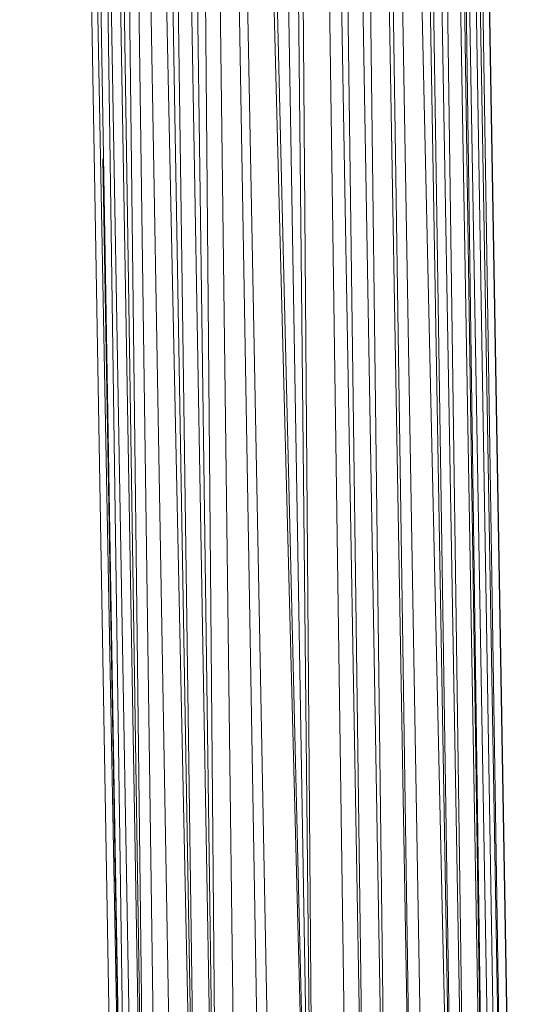
# Model space of a CAD drawing. Units: inches. Extents: x 4961 to 11681, y -1870 to 2882.
# Drawn here: x 10379 to 10453, y 748 to 895 of the extents above; entities that cross this region are included whole.
import ezdxf

# ---------------------------------------------------------------- set-up
doc = ezdxf.new("R2010")
doc.units = ezdxf.units.IN
doc.header["$MEASUREMENT"] = 0

msp = doc.modelspace()

# ---------------------------------------------------------------- linework, layer by layer
at = {"lineweight": 9}
for p, q in [((10453.31, 631.65), (10437.92, 1521.01)), ((10451.74, 641.71), (10437.96, 1517.31)), ((10453.22, 634.78), (10437.99, 1517.31)), ((10393.69, 648.84), (10378.71, 1515.95)), ((10394.97, 649.52), (10378.71, 1515.95)), ((10448.75, 646.64), (10436.69, 1511.43)), ((10450.92, 642.79), (10436.7, 1511.43)), ((10451.74, 641.71), (10436.7, 1511.43)), ((10394.99, 649.53), (10380.47, 1510.2)), ((10448.75, 646.64), (10435.92, 1509.79)), ((10450.12, 644.52), (10435.17, 1508)), ((10396.76, 643.6), (10381.82, 1507.12)), ((10397.98, 651.11), (10383.2, 1505.17)), ((10395.39, 649.74), (10383.2, 1505.17)), ((10445.91, 650.75), (10433.9, 1506.09)), ((10448.75, 646.64), (10433.9, 1506.09)), ((10397.99, 651.11), (10385.24, 1501.83)), ((10445.91, 650.75), (10431.19, 1500.75)), ((10444.11, 652.46), (10431.19, 1500.63)), ((10398.01, 651.12), (10387.88, 1499.18)), ((10405.71, 655.19), (10387.88, 1499.18)), ((10402.5, 653.49), (10387.88, 1499.18)), ((10399.94, 652.14), (10387.88, 1499.18)), ((10444.11, 652.46), (10429.46, 1500.06)), ((10405.71, 655.19), (10391.16, 1496.3)), ((10439.93, 655.92), (10425.4, 1496.29)), ((10437.96, 657.06), (10425.4, 1496.29)), ((10444.1, 652.46), (10425.4, 1496.29)), ((10433.97, 658.93), (10423.47, 1495.23)), ((10437.95, 657.06), (10423.47, 1495.23)), ((10408.5, 656.66), (10394, 1494.57)), ((10405.71, 655.19), (10394, 1494.57)), ((10408.5, 656.66), (10397.14, 1492.85)), ((10408.5, 656.67), (10401.15, 1491.73)), ((10422.76, 660.78), (10401.15, 1491.73)), ((10417.25, 660.08), (10401.15, 1491.73)), ((10415.54, 659.54), (10401.15, 1491.73)), ((10411.58, 658.21), (10401.15, 1491.73)), ((10422.76, 660.78), (10416.41, 1492.14)), ((10428.28, 660.42), (10416.41, 1492.14)), ((10430.8, 659.94), (10416.41, 1492.14)), ((10433.97, 658.93), (10419.56, 1493.08)), ((10430.8, 659.94), (10419.56, 1493.08)), ((10422.76, 660.78), (10402.88, 1491.35)), ((10422.76, 660.78), (10408.8, 1490.86)), ((10422.76, 660.78), (10413.91, 1491.39)), ((10451.74, 641.71), (10446.66, 965.29)), ((10394.99, 649.53), (10391.1, 874.27))]:
    msp.add_line(p, q, dxfattribs=at)

doc.saveas('drawing.dxf')
